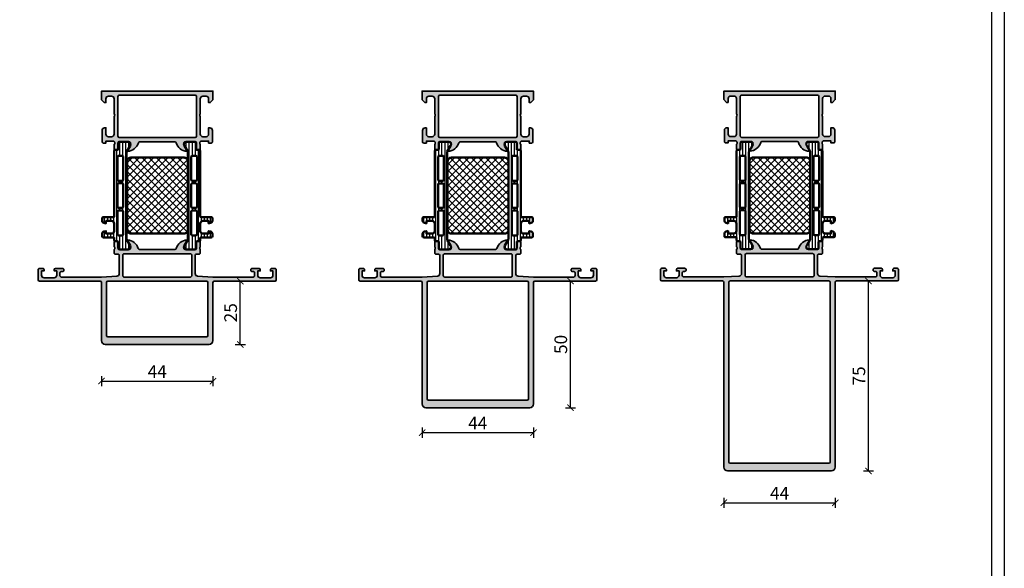
# Model space of a CAD drawing. Units: millimetres. Extents: x 2530 to 23610, y 389 to 3503.
# Drawn here: x 4063 to 4452, y 925 to 1142 of the extents above; entities that cross this region are included whole.
import ezdxf

# ---------------------------------------------------------------- set-up
doc = ezdxf.new("R2010")
doc.units = ezdxf.units.MM
doc.linetypes.add('AUSGEZOGEN', pattern=[0])
doc.layers.add('l', color=6, linetype='Continuous')
doc.layers.add('RAHMEN', color=1, linetype='AUSGEZOGEN')
doc.layers.add('nicht drucken', color=6, linetype='Continuous', plot=False)
for name, color, linetype, lineweight in [('S03_AL_Kontur', 8, 'Continuous', 35), ('S04_AL_Schraffur', 253, 'Continuous', 25), ('S07_Isolation_Kontur', 91, 'Continuous', 50), ('S08_Isolation_Schraffur', 91, 'Continuous', 25)]:
    doc.layers.add(name, color=color, linetype=linetype, lineweight=lineweight)
doc.styles.add('Arial', font='arialbd.ttf')
doc.styles.get("Standard").update_dxf_attribs({"font": 'arial.ttf'})
doc.dimstyles.new('ISO-25', dxfattribs={"dimtxt": 2.5, "dimasz": 2.5, "dimexe": 1.25, "dimexo": 0.625, "dimtad": 1, "dimtxsty": 'Standard', "dimcen": 2.5, "dimadec": 0, "dimazin": 0, "dimtfac": 1, "dimtmove": 0, "dimatfit": 3, "dimfxl": 1, "dimarcsym": 0})

# ---------------------------------------------------------------- blocks, each defined once
blk = doc.blocks.new('347160_s')
at = {"layer": 'S04_AL_Schraffur'}
h = blk.add_hatch(color=256, dxfattribs=at)
h.paths.add_polyline_path([(36, 12.5), (31.7, 12.5), (31.58, 12.62), (31.58, 15.38), (31.28, 15.68), (30.3, 15.68), (30, 15.38), (30, 13.5), (30.2, 13.23), (30.2, 12.77), (30, 12.5), (30, 11.1, 0.414214), (30.5, 10.6), (31.5, 10.6, -0.414214), (32, 10.1), (32, 2.94, -0.397609), (31.06, 1.95), (25, 1.6), (9.1, 1.6, -0.414232), (8.6, 2.1), (8.6, 3.3, -0.414226), (9.1, 3.8), (9.6, 3.8, 0.414226), (10.1, 4.3), (10.1, 4.5, 0.414244), (9.6, 5), (6.8, 5, 0.41417), (6.3, 4.5), (6.3, 4), (7.3, 4), (7.3, 2.3, -0.414232), (6.3, 1.3), (2.3, 1.3, -0.414188), (1.3, 2.3), (1.3, 4), (2.3, 4), (2.3, 4.5, 0.414269), (1.8, 5), (0.5, 5, 0.414232), (0, 4.5), (0, 0.5, 0.414204), (0.5, 0), (24.5, 0, -0.414207), (25, -0.5), (25, -23.5, 0.414192), (26.5, -25), (67.5, -25, 0.414192), (69, -23.5), (69, -0.5, -0.414207), (69.5, 0), (93.5, 0, 0.414204), (94, 0.5), (94, 4.5, 0.414232), (93.5, 5), (92.2, 5, 0.414269), (91.7, 4.5), (91.7, 4), (92.7, 4), (92.7, 2.3, -0.414188), (91.7, 1.3), (87.7, 1.3, -0.414232), (86.7, 2.3), (86.7, 4), (87.7, 4), (87.7, 4.5, 0.41417), (87.2, 5), (84.4, 5, 0.414244), (83.9, 4.5), (83.9, 4.3, 0.414226), (84.4, 3.8), (84.9, 3.8, -0.414226), (85.4, 3.3), (85.4, 2.1, -0.414232), (84.9, 1.6), (69, 1.6), (62.94, 1.95, -0.397609), (62, 2.94), (62, 10.1, -0.414214), (62.5, 10.6), (63.5, 10.6, 0.414214), (64, 11.1), (64, 12.5), (63.8, 12.77), (63.8, 13.23), (64, 13.5), (64, 15.38), (63.7, 15.68), (62.72, 15.68), (62.42, 15.38), (62.42, 12.62), (62.3, 12.5), (58, 12.5, -0.414214), (57.5, 13), (57.5, 13.7), (58.88, 16.09), (58.75, 16.3, 0.299201), (54.48, 12.85, -0.326134), (54, 12.5), (40, 12.5, -0.326134), (39.52, 12.85, 0.299201), (35.25, 16.3), (35.12, 16.09), (36.5, 13.7), (36.5, 13, -0.414214)])
h.paths.add_polyline_path([(60.1, 1.6), (33.9, 1.6, -0.414214), (33.4, 2.1), (33.4, 10.3, -0.414214), (33.9, 10.8), (60.1, 10.8, -0.414214), (60.6, 10.3), (60.6, 2.1, -0.414214)], flags=16)
h.paths.add_polyline_path([(27, -21.5), (27, -0.5, -0.414134), (27.5, 0), (66.5, 0, -0.414134), (67, -0.5), (67, -21.5, -0.414164), (66.5, -22), (27.5, -22, -0.414164)], flags=16)
at = {"layer": 'S03_AL_Kontur'}
for points in [[(31.58, 12.62, 0.414214), (31.7, 12.5), (36, 12.5, 0.414214), (36.5, 13), (36.5, 13.7), (35.12, 16.09, -0.610538), (35.25, 16.3, -0.299201), (39.52, 12.85, 0.326134), (40, 12.5), (54, 12.5, 0.326134), (54.48, 12.85, -0.299201), (58.75, 16.3, -0.610538), (58.88, 16.09), (57.5, 13.7), (57.5, 13, 0.414214), (58, 12.5), (62.3, 12.5, 0.414214), (62.42, 12.62), (62.42, 15.38, -0.414214), (62.72, 15.68), (63.7, 15.68, -0.414214), (64, 15.38), (64, 13.5, 0.338181), (63.8, 13.23), (63.8, 12.77, 0.338212), (64, 12.5), (64, 11.1, -0.414214), (63.5, 10.6), (62.5, 10.6, 0.414214), (62, 10.1), (62, 2.94, 0.397609), (62.94, 1.95), (69, 1.6), (84.9, 1.6, 0.414232), (85.4, 2.1), (85.4, 3.3, 0.414226), (84.9, 3.8), (84.4, 3.8, -0.414226), (83.9, 4.3), (83.9, 4.5, -0.414244), (84.4, 5), (87.2, 5, -0.41417), (87.7, 4.5), (87.7, 4), (86.7, 4), (86.7, 2.3, 0.414232), (87.7, 1.3), (91.7, 1.3, 0.414188), (92.7, 2.3), (92.7, 4), (91.7, 4), (91.7, 4.5, -0.414269), (92.2, 5), (93.5, 5, -0.414232), (94, 4.5), (94, 0.5, -0.414204), (93.5, 0), (69.5, 0, 0.414207), (69, -0.5), (69, -23.5, -0.414192), (67.5, -25), (26.5, -25, -0.414192), (25, -23.5), (25, -0.5, 0.414207), (24.5, 0), (0.5, 0, -0.414204), (0, 0.5), (0, 4.5, -0.414232), (0.5, 5), (1.8, 5, -0.414269), (2.3, 4.5), (2.3, 4), (1.3, 4), (1.3, 2.3, 0.414188), (2.3, 1.3), (6.3, 1.3, 0.414232), (7.3, 2.3), (7.3, 4), (6.3, 4), (6.3, 4.5, -0.41417), (6.8, 5), (9.6, 5, -0.414244), (10.1, 4.5), (10.1, 4.3, -0.414226), (9.6, 3.8), (9.1, 3.8, 0.414226), (8.6, 3.3), (8.6, 2.1, 0.414232), (9.1, 1.6), (25, 1.6), (31.06, 1.95, 0.397609), (32, 2.94), (32, 10.1, 0.414214), (31.5, 10.6), (30.5, 10.6, -0.414214), (30, 11.1), (30, 12.5, 0.338212), (30.2, 12.77), (30.2, 13.23, 0.338181), (30, 13.5), (30, 15.38, -0.414214), (30.3, 15.68), (31.28, 15.68, -0.414214), (31.58, 15.38)], [(33.9, 1.6), (60.1, 1.6, 0.414214), (60.6, 2.1), (60.6, 10.3, 0.414214), (60.1, 10.8), (33.9, 10.8, 0.414214), (33.4, 10.3), (33.4, 2.1, 0.414214)], [(27, -0.5), (27, -21.5, 0.414164), (27.5, -22), (66.5, -22, 0.414164), (67, -21.5), (67, -0.5, 0.414134), (66.5, 0), (27.5, 0, 0.414134)]]:
    blk.add_lwpolyline(points, format="xyb", close=True, dxfattribs=at)
blk = doc.blocks.new('284024_s')
at = {"layer": 'S08_Isolation_Schraffur'}
h = blk.add_hatch(dxfattribs=at)
h.set_pattern_fill('LINIE', color=256, scale=1.2, angle=90, style=0)
h.set_pattern_definition([(90, (19.283, -0.6346), (-1.2, 7e-17), [])])
edge = h.paths.add_edge_path()
edge.add_arc((1.31, 2.9), 0.3, 359.9979, 449.9979)
edge.add_line((1.31, 3.2), (0.5, 3.2))
edge.add_arc((0.5, 3.7), 0.5, 179.9976, 269.9982, ccw=False)
edge.add_line((0, 3.7), (0, 4.54))
edge.add_arc((-0.2, 4.54), 0.2, 360, 450)
edge.add_line((-0.2, 4.74), (-4.3, 4.74))
edge.add_arc((-4.3, 5.24), 0.5, 180, 270, ccw=False)
edge.add_line((-4.8, 5.24), (-4.8, 6.07))
edge.add_arc((-3.8, 6.07), 1, 105, 180, ccw=False)
edge.add_line((-4.06, 7.04), (-3.3, 7.24))
edge.add_line((-3.3, 7.24), (-3.3, 6.24))
edge.add_line((-3.3, 6.24), (-1, 6.24))
edge.add_arc((-1, 7.25), 1, 270.0975, 359.7659)
edge.add_line((0, 7.24), (0, 10.24))
edge.add_arc((-1, 10.24), 1, 0.2299, 89.9025)
edge.add_line((-1, 11.24), (-3.3, 11.24))
edge.add_line((-3.3, 11.24), (-3.3, 10.24))
edge.add_line((-3.3, 10.24), (-4.06, 10.44))
edge.add_arc((-3.8, 11.41), 1, 180, 255, ccw=False)
edge.add_line((-4.8, 11.41), (-4.8, 12.24))
edge.add_arc((-4.3, 12.24), 0.5, 90, 180, ccw=False)
edge.add_line((-4.3, 12.74), (-0.2, 12.74))
edge.add_arc((-0.2, 12.95), 0.204, 270.4851, 358.8441)
edge.add_line((0, 12.94), (0, 38.78))
edge.add_arc((0.5, 38.78), 0.5, 89.9976, 179.9982, ccw=False)
edge.add_line((0.5, 39.28), (1.31, 39.28))
edge.add_arc((1.31, 39.58), 0.3, 269.9979, 359.9979)
edge.add_line((1.61, 39.58), (1.61, 41.98))
edge.add_arc((2.11, 41.98), 0.5, 89.9976, 179.9982, ccw=False)
edge.add_line((2.11, 42.48), (5.59, 42.48))
edge.add_arc((5.44, 41.49), 1, -32.7291, 81.8163, ccw=False)
edge.add_line((6.29, 40.95), (4.97, 38.67))
edge.add_arc((5.4, 38.42), 0.5, 149.9979, 179.9979)
edge.add_line((4.9, 38.42), (4.9, 4.06))
edge.add_arc((5.4, 4.06), 0.5, 179.998, 209.9979)
edge.add_line((4.97, 3.81), (6.28, 1.53))
edge.add_arc((5.44, 0.99), 1, -81.8205, 32.7249, ccw=False)
edge.add_line((5.59, 0), (2.11, 0))
edge.add_arc((2.11, 0.5), 0.5, 179.9976, 269.9982, ccw=False)
edge.add_line((1.61, 0.5), (1.61, 2.9))
edge = h.paths.add_edge_path(flags=16)
edge.add_line((1.8, 27.09), (3.1, 27.09))
edge.add_arc((3.1, 27.59), 0.5, 269.9996, 360.0004)
edge.add_line((3.6, 27.59), (3.6, 36.44))
edge.add_arc((3.1, 36.44), 0.5, 359.9996, 450.0004)
edge.add_line((3.1, 36.94), (1.8, 36.94))
edge.add_arc((1.8, 36.44), 0.5, 89.9981, 180)
edge.add_line((1.3, 36.44), (1.3, 27.59))
edge.add_arc((1.8, 27.59), 0.5, 180, 270.0019)
edge = h.paths.add_edge_path(flags=16)
edge.add_arc((1.8, 16.89), 0.5, 180, 270)
edge.add_line((1.8, 16.39), (3.1, 16.39))
edge.add_arc((3.1, 16.89), 0.5, 270, 360)
edge.add_line((3.6, 16.89), (3.6, 25.59))
edge.add_arc((3.1, 25.59), 0.5, 0, 90)
edge.add_line((3.1, 26.09), (1.8, 26.09))
edge.add_arc((1.8, 25.59), 0.5, 90, 180)
edge.add_line((1.3, 25.59), (1.3, 16.89))
edge = h.paths.add_edge_path(flags=16)
edge.add_arc((3.1, 14.89), 0.5, 359.9996, 450.0004)
edge.add_line((3.1, 15.39), (1.8, 15.39))
edge.add_arc((1.8, 14.89), 0.5, 89.9981, 180)
edge.add_line((1.3, 14.89), (1.3, 6.04))
edge.add_arc((1.8, 6.04), 0.5, 180, 270)
edge.add_line((1.8, 5.54), (3.1, 5.54))
edge.add_arc((3.1, 6.04), 0.5, 270, 360)
edge.add_line((3.6, 6.04), (3.6, 14.89))
at = {"layer": 'S07_Isolation_Kontur'}
for points in [[(1.61, 2.9, 0.414214), (1.31, 3.2), (0.5, 3.2, -0.414217), (0, 3.7), (0, 4.54, 0.414214), (-0.2, 4.74), (-4.3, 4.74, -0.414214), (-4.8, 5.24), (-4.8, 6.07, -0.339454), (-4.06, 7.04), (-3.3, 7.24), (-3.3, 6.24), (-1, 6.24, 0.412519), (0, 7.24), (0, 10.24, 0.412541), (-1, 11.24), (-3.3, 11.24), (-3.3, 10.24), (-4.06, 10.44, -0.339454), (-4.8, 11.41), (-4.8, 12.24, -0.414214), (-4.3, 12.74), (-0.2, 12.74, 0.40585), (0, 12.94), (0, 38.78, -0.414217), (0.5, 39.28), (1.31, 39.28, 0.414214), (1.61, 39.58), (1.61, 41.98, -0.414217), (2.11, 42.48), (5.59, 42.48, -0.546041), (6.29, 40.95), (4.97, 38.67, 0.131652), (4.9, 38.42), (4.9, 4.06, 0.131652), (4.97, 3.81), (6.28, 1.53, -0.546041), (5.59, 0), (2.11, 0, -0.414217), (1.61, 0.5)], [(1.8, 27.09), (3.1, 27.09, 0.414218), (3.6, 27.59), (3.6, 36.44, 0.414218), (3.1, 36.94), (1.8, 36.94, 0.414223), (1.3, 36.44), (1.3, 27.59, 0.414223)], [(1.3, 16.89, 0.414214), (1.8, 16.39), (3.1, 16.39, 0.414214), (3.6, 16.89), (3.6, 25.59, 0.414214), (3.1, 26.09), (1.8, 26.09, 0.414214), (1.3, 25.59)], [(3.6, 14.89, 0.414218), (3.1, 15.39), (1.8, 15.39, 0.414223), (1.3, 14.89), (1.3, 6.04, 0.414214), (1.8, 5.54), (3.1, 5.54, 0.414214), (3.6, 6.04)]]:
    blk.add_lwpolyline(points, format="xyb", close=True, dxfattribs=at)
blk = doc.blocks.new('288029_s')
at = {"layer": 'S08_Isolation_Schraffur'}
h = blk.add_hatch(dxfattribs=at)
h.set_pattern_fill('NETZ', color=256, scale=2, angle=45, style=0)
h.set_pattern_definition([(45, (0, 0), (-1.41421, 1.41421), []), (135, (0, 0), (-1.41421, -1.41421), [])])
h.paths.add_polyline_path([(13.5, -24, 0.414214), (15, -22.5), (15, -1.5, 0.414214), (13.5, 0), (-13.5, 0, 0.414214), (-15, -1.5), (-15, -22.5, 0.414214), (-13.5, -24)])
at = {"layer": 'S07_Isolation_Kontur'}
blk.add_lwpolyline([(-13.5, 0), (13.5, 0, -0.414214), (15, -1.5), (15, -22.5, -0.414214), (13.5, -24), (-13.5, -24, -0.414214), (-15, -22.5), (-15, -1.5, -0.414214)], format="xyb", close=True, dxfattribs=at)
blk = doc.blocks.new('284034_s')
at = {"xscale": -1}
blk.add_blockref('284024_s', (0, 0), dxfattribs=at)
at = {"rotation": 270}
blk.add_blockref('288029_s', (-4.9, 21.24), dxfattribs=at)
blk = doc.blocks.new('347180_s')
at = {"layer": 'S04_AL_Schraffur'}
h = blk.add_hatch(color=256, dxfattribs=at)
h.paths.add_polyline_path([(35.12, 16.09), (36.5, 13.7), (36.5, 13, -0.414214), (36, 12.5), (31.7, 12.5), (31.58, 12.62), (31.58, 15.38), (31.28, 15.68), (30.3, 15.68), (30, 15.38), (30, 13.5), (30.2, 13.23), (30.2, 12.77), (30, 12.5), (30, 11.1, 0.414214), (30.5, 10.6), (31.5, 10.6, -0.414214), (32, 10.1), (32, 2.94, -0.397609), (31.06, 1.95), (25, 1.6), (9.1, 1.6, -0.414232), (8.6, 2.1), (8.6, 3.3, -0.414226), (9.1, 3.8), (9.6, 3.8, 0.414226), (10.1, 4.3), (10.1, 4.5, 0.414244), (9.6, 5), (6.8, 5, 0.41417), (6.3, 4.5), (6.3, 4), (7.3, 4), (7.3, 2.3, -0.414232), (6.3, 1.3), (2.3, 1.3, -0.414188), (1.3, 2.3), (1.3, 4), (2.3, 4), (2.3, 4.5, 0.414269), (1.8, 5), (0.5, 5, 0.414232), (0, 4.5), (0, 0.5, 0.414204), (0.5, 0), (24.5, 0, -0.414207), (25, -0.5), (25, -73.5, 0.414192), (26.5, -75), (67.5, -75, 0.414192), (69, -73.5), (69, -0.5, -0.414207), (69.5, 0), (93.5, 0, 0.414204), (94, 0.5), (94, 4.5, 0.414232), (93.5, 5), (92.2, 5, 0.414269), (91.7, 4.5), (91.7, 4), (92.7, 4), (92.7, 2.3, -0.414188), (91.7, 1.3), (87.7, 1.3, -0.414232), (86.7, 2.3), (86.7, 4), (87.7, 4), (87.7, 4.5, 0.41417), (87.2, 5), (84.4, 5, 0.414244), (83.9, 4.5), (83.9, 4.3, 0.414226), (84.4, 3.8), (84.9, 3.8, -0.414226), (85.4, 3.3), (85.4, 2.1, -0.414232), (84.9, 1.6), (69, 1.6), (62.94, 1.95, -0.397609), (62, 2.94), (62, 10.1, -0.414214), (62.5, 10.6), (63.5, 10.6, 0.414214), (64, 11.1), (64, 12.5), (63.8, 12.77), (63.8, 13.23), (64, 13.5), (64, 15.38), (63.7, 15.68), (62.72, 15.68), (62.42, 15.38), (62.42, 12.62), (62.3, 12.5), (58, 12.5, -0.414214), (57.5, 13), (57.5, 13.7), (58.88, 16.09), (58.75, 16.3, 0.299201), (54.48, 12.85, -0.326134), (54, 12.5), (40, 12.5, -0.326134), (39.52, 12.85, 0.299201), (35.25, 16.3)])
h.paths.add_polyline_path([(60.1, 1.6), (33.9, 1.6, -0.414214), (33.4, 2.1), (33.4, 10.3, -0.414214), (33.9, 10.8), (60.1, 10.8, -0.414214), (60.6, 10.3), (60.6, 2.1, -0.414214)], flags=16)
h.paths.add_polyline_path([(66.5, 0, -0.414134), (67, -0.5), (67, -71.5, -0.414164), (66.5, -72), (27.5, -72, -0.414164), (27, -71.5), (27, -0.5, -0.414134), (27.5, 0)], flags=16)
at = {"layer": 'S03_AL_Kontur'}
for points in [[(35.25, 16.3, 0.610538), (35.12, 16.09), (36.5, 13.7), (36.5, 13, -0.414214), (36, 12.5), (31.7, 12.5, -0.414214), (31.58, 12.62), (31.58, 15.38, 0.414214), (31.28, 15.68), (30.3, 15.68, 0.414214), (30, 15.38), (30, 13.5, -0.338181), (30.2, 13.23), (30.2, 12.77, -0.338212), (30, 12.5), (30, 11.1, 0.414214), (30.5, 10.6), (31.5, 10.6, -0.414214), (32, 10.1), (32, 2.94, -0.397609), (31.06, 1.95), (25, 1.6), (9.1, 1.6, -0.414232), (8.6, 2.1), (8.6, 3.3, -0.414226), (9.1, 3.8), (9.6, 3.8, 0.414226), (10.1, 4.3), (10.1, 4.5, 0.414244), (9.6, 5), (6.8, 5, 0.41417), (6.3, 4.5), (6.3, 4), (7.3, 4), (7.3, 2.3, -0.414232), (6.3, 1.3), (2.3, 1.3, -0.414188), (1.3, 2.3), (1.3, 4), (2.3, 4), (2.3, 4.5, 0.414269), (1.8, 5), (0.5, 5, 0.414232), (0, 4.5), (0, 0.5, 0.414204), (0.5, 0), (24.5, 0, -0.414207), (25, -0.5), (25, -73.5, 0.414192), (26.5, -75), (67.5, -75, 0.414192), (69, -73.5), (69, -0.5, -0.414207), (69.5, 0), (93.5, 0, 0.414204), (94, 0.5), (94, 4.5, 0.414232), (93.5, 5), (92.2, 5, 0.414269), (91.7, 4.5), (91.7, 4), (92.7, 4), (92.7, 2.3, -0.414188), (91.7, 1.3), (87.7, 1.3, -0.414232), (86.7, 2.3), (86.7, 4), (87.7, 4), (87.7, 4.5, 0.41417), (87.2, 5), (84.4, 5, 0.414244), (83.9, 4.5), (83.9, 4.3, 0.414226), (84.4, 3.8), (84.9, 3.8, -0.414226), (85.4, 3.3), (85.4, 2.1, -0.414232), (84.9, 1.6), (69, 1.6), (62.94, 1.95, -0.397609), (62, 2.94), (62, 10.1, -0.414214), (62.5, 10.6), (63.5, 10.6, 0.414214), (64, 11.1), (64, 12.5, -0.338212), (63.8, 12.77), (63.8, 13.23, -0.338181), (64, 13.5), (64, 15.38, 0.414214), (63.7, 15.68), (62.72, 15.68, 0.414214), (62.42, 15.38), (62.42, 12.62, -0.414214), (62.3, 12.5), (58, 12.5, -0.414214), (57.5, 13), (57.5, 13.7), (58.88, 16.09, 0.610538), (58.75, 16.3, 0.299201), (54.48, 12.85, -0.326134), (54, 12.5), (40, 12.5, -0.326134), (39.52, 12.85, 0.299201)], [(33.9, 1.6), (60.1, 1.6, 0.414214), (60.6, 2.1), (60.6, 10.3, 0.414214), (60.1, 10.8), (33.9, 10.8, 0.414214), (33.4, 10.3), (33.4, 2.1, 0.414214)], [(67, -0.5, 0.414134), (66.5, 0), (27.5, 0, 0.414134), (27, -0.5), (27, -71.5, 0.414164), (27.5, -72), (66.5, -72, 0.414164), (67, -71.5)]]:
    blk.add_lwpolyline(points, format="xyb", close=True, dxfattribs=at)
blk = doc.blocks.new('347170_s')
at = {"layer": 'S04_AL_Schraffur'}
h = blk.add_hatch(color=256, dxfattribs=at)
h.paths.add_polyline_path([(36.5, 13.7), (36.5, 13, -0.414214), (36, 12.5), (31.7, 12.5), (31.58, 12.62), (31.58, 15.38), (31.28, 15.68), (30.3, 15.68), (30, 15.38), (30, 13.5), (30.2, 13.23), (30.2, 12.77), (30, 12.5), (30, 11.1, 0.414214), (30.5, 10.6), (31.5, 10.6, -0.414214), (32, 10.1), (32, 2.94, -0.397592), (31.06, 1.95), (25, 1.6), (10.4, 1.6), (9.1, 1.6, -0.414214), (8.6, 2.1), (8.6, 3.3, -0.414214), (9.1, 3.8), (9.6, 3.8, 0.414214), (10.1, 4.3), (10.1, 4.5, 0.414214), (9.6, 5), (6.8, 5, 0.414214), (6.3, 4.5), (6.3, 4), (7.3, 4), (7.3, 2.3, -0.414214), (6.3, 1.3), (2.3, 1.3, -0.414214), (1.3, 2.3), (1.3, 4), (2.3, 4), (2.3, 4.5, 0.414214), (1.8, 5), (0.5, 5, 0.414214), (0, 4.5), (0, 0.5, 0.414214), (0.5, 0), (24.5, 0, -0.414207), (25, -0.5), (25, -48.5, 0.414192), (26.5, -50), (67.5, -50, 0.414192), (69, -48.5), (69, -0.5, -0.414207), (69.5, 0), (93.5, 0, 0.414214), (94, 0.5), (94, 4.5, 0.414214), (93.5, 5), (92.2, 5, 0.414214), (91.7, 4.5), (91.7, 4), (92.7, 4), (92.7, 2.3, -0.414214), (91.7, 1.3), (87.7, 1.3, -0.414214), (86.7, 2.3), (86.7, 4), (87.7, 4), (87.7, 4.5, 0.414214), (87.2, 5), (84.4, 5, 0.414214), (83.9, 4.5), (83.9, 4.3, 0.414214), (84.4, 3.8), (84.9, 3.8, -0.414214), (85.4, 3.3), (85.4, 2.1, -0.414214), (84.9, 1.6), (83.6, 1.6), (69, 1.6), (62.94, 1.95, -0.397592), (62, 2.94), (62, 10.1, -0.414214), (62.5, 10.6), (63.5, 10.6, 0.414214), (64, 11.1), (64, 12.5), (63.8, 12.77), (63.8, 13.23), (64, 13.5), (64, 15.38), (63.7, 15.68), (62.72, 15.68), (62.42, 15.38), (62.42, 12.62), (62.3, 12.5), (58, 12.5, -0.414214), (57.5, 13), (57.5, 13.7), (58.88, 16.09), (58.75, 16.3, 0.299201), (54.48, 12.85, -0.326134), (54, 12.5), (40, 12.5, -0.326134), (39.52, 12.85, 0.299201), (35.25, 16.3), (35.12, 16.09)])
h.paths.add_polyline_path([(66.5, -47), (27.5, -47, -0.414164), (27, -46.5), (27, -0.5, -0.414134), (27.5, 0), (66.5, 0, -0.414134), (67, -0.5), (67, -46.5, -0.414164)], flags=16)
h.paths.add_polyline_path([(60.1, 1.6), (33.9, 1.6, -0.414214), (33.4, 2.1), (33.4, 10.3, -0.414214), (33.9, 10.8), (60.1, 10.8, -0.414214), (60.6, 10.3), (60.6, 2.1, -0.414214)], flags=16)
at = {"layer": 'S03_AL_Kontur'}
for points in [[(36.5, 13), (36.5, 13.7), (35.12, 16.09, -0.610538), (35.25, 16.3, -0.299201), (39.52, 12.85, 0.326134), (40, 12.5), (54, 12.5, 0.326134), (54.48, 12.85, -0.299201), (58.75, 16.3, -0.610538), (58.88, 16.09), (57.5, 13.7), (57.5, 13, 0.414214), (58, 12.5), (62.3, 12.5, 0.414214), (62.42, 12.62), (62.42, 15.38, -0.414214), (62.72, 15.68), (63.7, 15.68, -0.414214), (64, 15.38), (64, 13.5, 0.338181), (63.8, 13.23), (63.8, 12.77, 0.338212), (64, 12.5), (64, 11.1, -0.414214), (63.5, 10.6), (62.5, 10.6, 0.414214), (62, 10.1), (62, 2.94, 0.397592), (62.94, 1.95), (69, 1.6), (83.6, 1.6), (84.9, 1.6, 0.414214), (85.4, 2.1), (85.4, 3.3, 0.414214), (84.9, 3.8), (84.4, 3.8, -0.414214), (83.9, 4.3), (83.9, 4.5, -0.414214), (84.4, 5), (87.2, 5, -0.414214), (87.7, 4.5), (87.7, 4), (86.7, 4), (86.7, 2.3, 0.414214), (87.7, 1.3), (91.7, 1.3, 0.414214), (92.7, 2.3), (92.7, 4), (91.7, 4), (91.7, 4.5, -0.414214), (92.2, 5), (93.5, 5, -0.414214), (94, 4.5), (94, 0.5, -0.414214), (93.5, 0), (69.5, 0, 0.414207), (69, -0.5), (69, -48.5, -0.414192), (67.5, -50), (26.5, -50, -0.414192), (25, -48.5), (25, -0.5, 0.414207), (24.5, 0), (0.5, 0, -0.414214), (0, 0.5), (0, 4.5, -0.414214), (0.5, 5), (1.8, 5, -0.414214), (2.3, 4.5), (2.3, 4), (1.3, 4), (1.3, 2.3, 0.414214), (2.3, 1.3), (6.3, 1.3, 0.414214), (7.3, 2.3), (7.3, 4), (6.3, 4), (6.3, 4.5, -0.414214), (6.8, 5), (9.6, 5, -0.414214), (10.1, 4.5), (10.1, 4.3, -0.414214), (9.6, 3.8), (9.1, 3.8, 0.414214), (8.6, 3.3), (8.6, 2.1, 0.414214), (9.1, 1.6), (10.4, 1.6), (25, 1.6), (31.06, 1.95, 0.397592), (32, 2.94), (32, 10.1, 0.414214), (31.5, 10.6), (30.5, 10.6, -0.414214), (30, 11.1), (30, 12.5, 0.338212), (30.2, 12.77), (30.2, 13.23, 0.338181), (30, 13.5), (30, 15.38, -0.414214), (30.3, 15.68), (31.28, 15.68, -0.414214), (31.58, 15.38), (31.58, 12.62, 0.414214), (31.7, 12.5), (36, 12.5, 0.414214)], [(33.9, 1.6), (60.1, 1.6, 0.414214), (60.6, 2.1), (60.6, 10.3, 0.414214), (60.1, 10.8), (33.9, 10.8, 0.414214), (33.4, 10.3), (33.4, 2.1, 0.414214)], [(27.5, -47), (66.5, -47, 0.414164), (67, -46.5), (67, -0.5, 0.414134), (66.5, 0), (27.5, 0, 0.414134), (27, -0.5), (27, -46.5, 0.414164)]]:
    blk.add_lwpolyline(points, format="xyb", close=True, dxfattribs=at)
blk = doc.blocks.new('_ArchTick')
at = {"color": 0, "linetype": 'ByBlock', "const_width": 0.15}
blk.add_lwpolyline([(-0.5, -0.5), (0.5, 0.5)], dxfattribs=at)
blk = doc.blocks.new('*D1978')
at = {"layer": 'Defpoints', "color": 0}
for p in [(4095.65, 1014.85), (4139.65, 1014.85), (4139.65, 998.85)]:
    blk.add_point(p, dxfattribs=at)
at = {"layer": 'l', "color": 0, "lineweight": -2}
for p, q in [((4095.65, 1000.85), (4095.65, 996.85)), ((4139.65, 1000.85), (4139.65, 996.85)), ((4095.65, 998.85), (4139.65, 998.85))]:
    blk.add_line(p, q, dxfattribs=at)
at = {"layer": 'l', "color": 0, "lineweight": -2, "xscale": 2.5, "yscale": 2.5, "zscale": 2.5, "rotation": 180}
blk.add_blockref('_ArchTick', (4095.65, 998.85), dxfattribs=at)
at = {"layer": 'l', "color": 0, "lineweight": -2, "xscale": 2.5, "yscale": 2.5, "zscale": 2.5}
blk.add_blockref('_ArchTick', (4139.65, 998.85), dxfattribs=at)
at = {"layer": 'l', "color": 0, "insert": (4117.65, 1001.98), "char_height": 5, "attachment_point": 5, "style": 'Arial'}
blk.add_mtext('44', dxfattribs=at)
blk = doc.blocks.new('*D1979')
at = {"layer": 'Defpoints', "color": 0}
for p in [(4140.45, 1038.35), (4150.45, 1038.35), (4138.15, 1013.35)]:
    blk.add_point(p, dxfattribs=at)
at = {"layer": 'l', "color": 0, "lineweight": -2}
for p, q in [((4148.45, 1038.35), (4152.45, 1038.35)), ((4150.45, 1013.35), (4150.45, 1038.35)), ((4148.45, 1013.35), (4152.45, 1013.35))]:
    blk.add_line(p, q, dxfattribs=at)
at = {"layer": 'l', "color": 0, "lineweight": -2, "xscale": 2.5, "yscale": 2.5, "zscale": 2.5}
for p, rotation in [((4150.45, 1038.35), 90), ((4150.45, 1013.35), 270)]:
    blk.add_blockref('_ArchTick', p, dxfattribs=dict(at, rotation=rotation))
at = {"layer": 'l', "color": 0, "insert": (4147.28, 1025.85), "char_height": 5, "attachment_point": 5, "rotation": 90, "style": 'Arial'}
blk.add_mtext('25', dxfattribs=at)
blk = doc.blocks.new('*D1980')
at = {"layer": 'Defpoints', "color": 0}
for p in [(4222.21, 990.2), (4266.21, 990.5), (4266.21, 978.5)]:
    blk.add_point(p, dxfattribs=at)
at = {"layer": 'l', "color": 0, "lineweight": -2}
for p, q in [((4222.21, 980.5), (4222.21, 976.5)), ((4266.21, 980.5), (4266.21, 976.5)), ((4222.21, 978.5), (4266.21, 978.5))]:
    blk.add_line(p, q, dxfattribs=at)
at = {"layer": 'l', "color": 0, "lineweight": -2, "xscale": 2.5, "yscale": 2.5, "zscale": 2.5, "rotation": 180}
blk.add_blockref('_ArchTick', (4222.21, 978.5), dxfattribs=at)
at = {"layer": 'l', "color": 0, "lineweight": -2, "xscale": 2.5, "yscale": 2.5, "zscale": 2.5}
blk.add_blockref('_ArchTick', (4266.21, 978.5), dxfattribs=at)
at = {"layer": 'l', "color": 0, "insert": (4244.21, 981.64), "char_height": 5, "attachment_point": 5, "style": 'Arial'}
blk.add_mtext('44', dxfattribs=at)
blk = doc.blocks.new('*D1981')
at = {"layer": 'Defpoints', "color": 0}
for p in [(4268.31, 1038.34), (4280.81, 1038.34), (4264.71, 988.34)]:
    blk.add_point(p, dxfattribs=at)
at = {"layer": 'l', "color": 0, "lineweight": -2}
for p, q in [((4278.81, 1038.34), (4282.81, 1038.34)), ((4280.81, 988.34), (4280.81, 1038.34)), ((4278.81, 988.34), (4282.81, 988.34))]:
    blk.add_line(p, q, dxfattribs=at)
at = {"layer": 'l', "color": 0, "lineweight": -2, "xscale": 2.5, "yscale": 2.5, "zscale": 2.5}
for p, rotation in [((4280.81, 1038.34), 90), ((4280.81, 988.34), 270)]:
    blk.add_blockref('_ArchTick', p, dxfattribs=dict(at, rotation=rotation))
at = {"layer": 'l', "color": 0, "insert": (4277.64, 1013.34), "char_height": 5, "attachment_point": 5, "rotation": 90, "style": 'Arial'}
blk.add_mtext('50', dxfattribs=at)
blk = doc.blocks.new('*D1982')
at = {"layer": 'Defpoints', "color": 0}
for p in [(4341.37, 967.8), (4385.37, 967.8), (4385.37, 950.8)]:
    blk.add_point(p, dxfattribs=at)
at = {"layer": 'l', "color": 0, "lineweight": -2}
for p, q in [((4341.37, 952.8), (4341.37, 948.8)), ((4385.37, 952.8), (4385.37, 948.8)), ((4341.37, 950.8), (4385.37, 950.8))]:
    blk.add_line(p, q, dxfattribs=at)
at = {"layer": 'l', "color": 0, "lineweight": -2, "xscale": 2.5, "yscale": 2.5, "zscale": 2.5, "rotation": 180}
blk.add_blockref('_ArchTick', (4341.37, 950.8), dxfattribs=at)
at = {"layer": 'l', "color": 0, "lineweight": -2, "xscale": 2.5, "yscale": 2.5, "zscale": 2.5}
blk.add_blockref('_ArchTick', (4385.37, 950.8), dxfattribs=at)
at = {"layer": 'l', "color": 0, "insert": (4363.37, 953.94), "char_height": 5, "attachment_point": 5, "style": 'Arial'}
blk.add_mtext('44', dxfattribs=at)
blk = doc.blocks.new('*D1983')
at = {"layer": 'Defpoints', "color": 0}
for p in [(4394.5, 1038.39), (4398.5, 1038.39), (4382.5, 963.39)]:
    blk.add_point(p, dxfattribs=at)
at = {"layer": 'l', "color": 0, "lineweight": -2}
for p, q in [((4396.5, 1038.39), (4400.5, 1038.39)), ((4398.5, 963.39), (4398.5, 1038.39)), ((4396.5, 963.39), (4400.5, 963.39))]:
    blk.add_line(p, q, dxfattribs=at)
at = {"layer": 'l', "color": 0, "lineweight": -2, "xscale": 2.5, "yscale": 2.5, "zscale": 2.5}
for p, rotation in [((4398.5, 1038.39), 90), ((4398.5, 963.39), 270)]:
    blk.add_blockref('_ArchTick', p, dxfattribs=dict(at, rotation=rotation))
at = {"layer": 'l', "color": 0, "insert": (4395.33, 1000.89), "char_height": 5, "attachment_point": 5, "rotation": 90, "style": 'Arial'}
blk.add_mtext('75', dxfattribs=at)

msp = doc.modelspace()

# ---------------------------------------------------------------- hatches: boundary and pattern name
at = {"layer": 'S04_AL_Schraffur'}
h = msp.add_hatch(color=256, dxfattribs=at)
h.paths.add_polyline_path([(4095.65, 1109.95), (4096.75, 1108.85), (4097.35, 1108.85), (4097.35, 1110.35, -0.414161), (4098.35, 1111.35), (4099.65, 1111.35, -0.414184), (4100.65, 1110.35), (4100.65, 1104.35, -0.400089), (4100.65, 1103.35), (4100.65, 1096.35, -0.414179), (4099.65, 1095.35), (4098.35, 1095.35, -0.414162), (4097.35, 1096.35), (4097.35, 1098.85), (4096.85, 1098.85, 0.414162), (4095.85, 1097.85), (4095.85, 1093.35, 0.414245), (4096.35, 1092.85), (4097.35, 1092.85), (4097.35, 1093.65), (4100.35, 1093.65, -0.415436), (4100.65, 1093.35, -0.338212), (4100.85, 1093.07), (4100.85, 1092.62, -0.338181), (4100.65, 1092.35), (4100.65, 1090.47, 0.414214), (4100.95, 1090.17), (4101.93, 1090.17, 0.414214), (4102.23, 1090.47), (4102.23, 1093.23, -0.414214), (4102.35, 1093.35), (4106.65, 1093.35, -0.414224), (4107.15, 1092.85), (4107.15, 1092.15), (4105.76, 1089.74, 0.636995), (4105.92, 1089.55, 0.311911), (4110.2, 1092.99, -0.331937), (4110.68, 1093.35), (4124.63, 1093.35, -0.337012), (4125.11, 1092.98, 0.322298), (4129.38, 1089.55, 0.655017), (4129.54, 1089.74), (4128.15, 1092.15), (4128.15, 1092.85, -0.414224), (4128.65, 1093.35), (4132.95, 1093.35, -0.414214), (4133.07, 1093.23), (4133.07, 1090.47, 0.414214), (4133.37, 1090.17), (4134.35, 1090.17, 0.414214), (4134.65, 1090.47), (4134.65, 1092.35, -0.338181), (4134.45, 1092.62), (4134.45, 1093.07, -0.338212), (4134.65, 1093.35, -0.41539), (4134.95, 1093.65), (4137.95, 1093.65), (4137.95, 1092.85), (4138.95, 1092.85, 0.414245), (4139.45, 1093.35), (4139.45, 1097.85, 0.414162), (4138.45, 1098.85), (4137.95, 1098.85), (4137.95, 1096.35, -0.414162), (4136.95, 1095.35), (4135.65, 1095.35, -0.414184), (4134.65, 1096.35), (4134.65, 1103.35, -0.400089), (4134.65, 1104.35), (4134.65, 1110.35, -0.414188), (4135.65, 1111.35), (4136.95, 1111.35, -0.414161), (4137.95, 1110.35), (4137.95, 1108.85), (4138.55, 1108.85), (4139.65, 1109.95), (4139.65, 1113.35), (4095.65, 1113.35)])
h.paths.add_polyline_path([(4133.15, 1111.25), (4133.15, 1095.55, -0.41421), (4132.65, 1095.05), (4102.65, 1095.05, -0.41421), (4102.15, 1095.55), (4102.15, 1111.25, -0.41421), (4102.65, 1111.75), (4132.65, 1111.75, -0.41421)], flags=16)
h = msp.add_hatch(color=256, dxfattribs=at)
h.paths.add_polyline_path([(4222.21, 1109.94), (4223.31, 1108.84), (4223.91, 1108.84), (4223.91, 1110.34, -0.414161), (4224.91, 1111.34), (4226.21, 1111.34, -0.414184), (4227.21, 1110.34), (4227.21, 1104.34, -0.400089), (4227.21, 1103.34), (4227.21, 1096.34, -0.414179), (4226.21, 1095.34), (4224.91, 1095.34, -0.414162), (4223.91, 1096.34), (4223.91, 1098.84), (4223.41, 1098.84, 0.414162), (4222.41, 1097.84), (4222.41, 1093.34, 0.414245), (4222.91, 1092.84), (4223.91, 1092.84), (4223.91, 1093.64), (4226.91, 1093.64, -0.415436), (4227.21, 1093.34, -0.338212), (4227.41, 1093.07), (4227.41, 1092.61, -0.338181), (4227.21, 1092.34), (4227.21, 1090.46, 0.414214), (4227.51, 1090.16), (4228.49, 1090.16, 0.414214), (4228.79, 1090.46), (4228.79, 1093.22, -0.414214), (4228.91, 1093.34), (4233.21, 1093.34, -0.414224), (4233.71, 1092.84), (4233.71, 1092.14), (4232.32, 1089.74, 0.636995), (4232.48, 1089.55, 0.311911), (4236.76, 1092.98, -0.331937), (4237.24, 1093.34), (4251.19, 1093.34, -0.337012), (4251.67, 1092.97, 0.322298), (4255.94, 1089.55, 0.655017), (4256.1, 1089.74), (4254.71, 1092.14), (4254.71, 1092.84, -0.414224), (4255.21, 1093.34), (4259.51, 1093.34, -0.414214), (4259.63, 1093.22), (4259.63, 1090.46, 0.414214), (4259.93, 1090.16), (4260.91, 1090.16, 0.414214), (4261.21, 1090.46), (4261.21, 1092.34, -0.338181), (4261.01, 1092.61), (4261.01, 1093.07, -0.338212), (4261.21, 1093.34, -0.41539), (4261.51, 1093.64), (4264.51, 1093.64), (4264.51, 1092.84), (4265.51, 1092.84, 0.414245), (4266.01, 1093.34), (4266.01, 1097.84, 0.414162), (4265.01, 1098.84), (4264.51, 1098.84), (4264.51, 1096.34, -0.414162), (4263.51, 1095.34), (4262.21, 1095.34, -0.414184), (4261.21, 1096.34), (4261.21, 1103.34, -0.400089), (4261.21, 1104.34), (4261.21, 1110.34, -0.414188), (4262.21, 1111.34), (4263.51, 1111.34, -0.414161), (4264.51, 1110.34), (4264.51, 1108.84), (4265.11, 1108.84), (4266.21, 1109.94), (4266.21, 1113.34), (4222.21, 1113.34)])
h.paths.add_polyline_path([(4259.71, 1111.24), (4259.71, 1095.54, -0.41421), (4259.21, 1095.04), (4229.21, 1095.04, -0.41421), (4228.71, 1095.54), (4228.71, 1111.24, -0.41421), (4229.21, 1111.74), (4259.21, 1111.74, -0.41421)], flags=16)
h = msp.add_hatch(color=256, dxfattribs=at)
h.paths.add_polyline_path([(4341.37, 1109.99), (4342.47, 1108.89), (4343.07, 1108.89), (4343.07, 1110.39, -0.414161), (4344.07, 1111.39), (4345.37, 1111.39, -0.414184), (4346.37, 1110.39), (4346.37, 1104.39, -0.400089), (4346.37, 1103.39), (4346.37, 1096.39, -0.414179), (4345.37, 1095.39), (4344.07, 1095.39, -0.414162), (4343.07, 1096.39), (4343.07, 1098.89), (4342.57, 1098.89, 0.414162), (4341.57, 1097.89), (4341.57, 1093.39, 0.414245), (4342.07, 1092.89), (4343.07, 1092.89), (4343.07, 1093.69), (4346.07, 1093.69, -0.415436), (4346.37, 1093.39, -0.338212), (4346.57, 1093.12), (4346.57, 1092.66, -0.338181), (4346.37, 1092.39), (4346.37, 1090.51, 0.414214), (4346.67, 1090.21), (4347.65, 1090.21, 0.414214), (4347.95, 1090.51), (4347.95, 1093.27, -0.414214), (4348.07, 1093.39), (4352.37, 1093.39, -0.414224), (4352.87, 1092.89), (4352.87, 1092.19), (4351.48, 1089.79, 0.636995), (4351.64, 1089.6, 0.311911), (4355.92, 1093.03, -0.331937), (4356.39, 1093.39), (4370.35, 1093.39, -0.337012), (4370.83, 1093.02, 0.322298), (4375.1, 1089.6, 0.655017), (4375.26, 1089.79), (4373.87, 1092.19), (4373.87, 1092.89, -0.414224), (4374.37, 1093.39), (4378.67, 1093.39, -0.414214), (4378.79, 1093.27), (4378.79, 1090.51, 0.414214), (4379.09, 1090.21), (4380.07, 1090.21, 0.414214), (4380.37, 1090.51), (4380.37, 1092.39, -0.338181), (4380.17, 1092.66), (4380.17, 1093.12, -0.338212), (4380.37, 1093.39, -0.41539), (4380.67, 1093.69), (4383.67, 1093.69), (4383.67, 1092.89), (4384.67, 1092.89, 0.414245), (4385.17, 1093.39), (4385.17, 1097.89, 0.414162), (4384.17, 1098.89), (4383.67, 1098.89), (4383.67, 1096.39, -0.414162), (4382.67, 1095.39), (4381.37, 1095.39, -0.414184), (4380.37, 1096.39), (4380.37, 1103.39, -0.400089), (4380.37, 1104.39), (4380.37, 1110.39, -0.414188), (4381.37, 1111.39), (4382.67, 1111.39, -0.414161), (4383.67, 1110.39), (4383.67, 1108.89), (4384.27, 1108.89), (4385.37, 1109.99), (4385.37, 1113.39), (4341.37, 1113.39)])
h.paths.add_polyline_path([(4378.87, 1111.29), (4378.87, 1095.59, -0.41421), (4378.37, 1095.09), (4348.37, 1095.09, -0.41421), (4347.87, 1095.59), (4347.87, 1111.29, -0.41421), (4348.37, 1111.79), (4378.37, 1111.79, -0.41421)], flags=16)

# ---------------------------------------------------------------- linework, layer by layer
at = {"layer": 'nicht drucken'}
msp.add_lwpolyline([(3858.11, 1358.15), (4452.11, 1358.15), (4452.11, 517.15), (3858.11, 517.15)], close=True, dxfattribs=at)
at = {"layer": 'RAHMEN', "color": 0}
msp.add_lwpolyline([(4447.11, 522.15), (3863.11, 522.15), (3863.11, 1353.15), (4447.11, 1353.15)], close=True, dxfattribs=at)
at = {"layer": 'S03_AL_Kontur'}
for points in [[(4095.65, 1109.95), (4096.75, 1108.85), (4097.35, 1108.85), (4097.35, 1110.35, -0.414161), (4098.35, 1111.35), (4099.65, 1111.35, -0.414184), (4100.65, 1110.35), (4100.65, 1104.35, -0.400089), (4100.65, 1103.35), (4100.65, 1096.35, -0.414179), (4099.65, 1095.35), (4098.35, 1095.35, -0.414162), (4097.35, 1096.35), (4097.35, 1098.85), (4096.85, 1098.85, 0.414162), (4095.85, 1097.85), (4095.85, 1093.35, 0.414245), (4096.35, 1092.85), (4097.35, 1092.85), (4097.35, 1093.65), (4100.35, 1093.65, -0.415436), (4100.65, 1093.35, -0.338212), (4100.85, 1093.07), (4100.85, 1092.62, -0.338181), (4100.65, 1092.35), (4100.65, 1090.47, 0.414214), (4100.95, 1090.17), (4101.93, 1090.17, 0.414214), (4102.23, 1090.47), (4102.23, 1093.23, -0.414214), (4102.35, 1093.35), (4106.65, 1093.35, -0.414224), (4107.15, 1092.85), (4107.15, 1092.15), (4105.76, 1089.74, 0.636995), (4105.92, 1089.55, 0.311911), (4110.2, 1092.99, -0.331937), (4110.68, 1093.35), (4124.63, 1093.35, -0.337012), (4125.11, 1092.98, 0.322298), (4129.38, 1089.55, 0.655017), (4129.54, 1089.74), (4128.15, 1092.15), (4128.15, 1092.85, -0.414224), (4128.65, 1093.35), (4132.95, 1093.35, -0.414214), (4133.07, 1093.23), (4133.07, 1090.47, 0.414214), (4133.37, 1090.17), (4134.35, 1090.17, 0.414214), (4134.65, 1090.47), (4134.65, 1092.35, -0.338181), (4134.45, 1092.62), (4134.45, 1093.07, -0.338212), (4134.65, 1093.35, -0.41539), (4134.95, 1093.65), (4137.95, 1093.65), (4137.95, 1092.85), (4138.95, 1092.85, 0.414245), (4139.45, 1093.35), (4139.45, 1097.85, 0.414162), (4138.45, 1098.85), (4137.95, 1098.85), (4137.95, 1096.35, -0.414162), (4136.95, 1095.35), (4135.65, 1095.35, -0.414184), (4134.65, 1096.35), (4134.65, 1103.35, -0.400089), (4134.65, 1104.35), (4134.65, 1110.35, -0.414188), (4135.65, 1111.35), (4136.95, 1111.35, -0.414161), (4137.95, 1110.35), (4137.95, 1108.85), (4138.55, 1108.85), (4139.65, 1109.95), (4139.65, 1113.35), (4095.65, 1113.35)], [(4222.21, 1109.94), (4223.31, 1108.84), (4223.91, 1108.84), (4223.91, 1110.34, -0.414161), (4224.91, 1111.34), (4226.21, 1111.34, -0.414184), (4227.21, 1110.34), (4227.21, 1104.34, -0.400089), (4227.21, 1103.34), (4227.21, 1096.34, -0.414179), (4226.21, 1095.34), (4224.91, 1095.34, -0.414162), (4223.91, 1096.34), (4223.91, 1098.84), (4223.41, 1098.84, 0.414162), (4222.41, 1097.84), (4222.41, 1093.34, 0.414245), (4222.91, 1092.84), (4223.91, 1092.84), (4223.91, 1093.64), (4226.91, 1093.64, -0.415436), (4227.21, 1093.34, -0.338212), (4227.41, 1093.07), (4227.41, 1092.61, -0.338181), (4227.21, 1092.34), (4227.21, 1090.46, 0.414214), (4227.51, 1090.16), (4228.49, 1090.16, 0.414214), (4228.79, 1090.46), (4228.79, 1093.22, -0.414214), (4228.91, 1093.34), (4233.21, 1093.34, -0.414224), (4233.71, 1092.84), (4233.71, 1092.14), (4232.32, 1089.74, 0.636995), (4232.48, 1089.55, 0.311911), (4236.76, 1092.98, -0.331937), (4237.24, 1093.34), (4251.19, 1093.34, -0.337012), (4251.67, 1092.97, 0.322298), (4255.94, 1089.55, 0.655017), (4256.1, 1089.74), (4254.71, 1092.14), (4254.71, 1092.84, -0.414224), (4255.21, 1093.34), (4259.51, 1093.34, -0.414214), (4259.63, 1093.22), (4259.63, 1090.46, 0.414214), (4259.93, 1090.16), (4260.91, 1090.16, 0.414214), (4261.21, 1090.46), (4261.21, 1092.34, -0.338181), (4261.01, 1092.61), (4261.01, 1093.07, -0.338212), (4261.21, 1093.34, -0.41539), (4261.51, 1093.64), (4264.51, 1093.64), (4264.51, 1092.84), (4265.51, 1092.84, 0.414245), (4266.01, 1093.34), (4266.01, 1097.84, 0.414162), (4265.01, 1098.84), (4264.51, 1098.84), (4264.51, 1096.34, -0.414162), (4263.51, 1095.34), (4262.21, 1095.34, -0.414184), (4261.21, 1096.34), (4261.21, 1103.34, -0.400089), (4261.21, 1104.34), (4261.21, 1110.34, -0.414188), (4262.21, 1111.34), (4263.51, 1111.34, -0.414161), (4264.51, 1110.34), (4264.51, 1108.84), (4265.11, 1108.84), (4266.21, 1109.94), (4266.21, 1113.34), (4222.21, 1113.34)], [(4341.37, 1109.99), (4342.47, 1108.89), (4343.07, 1108.89), (4343.07, 1110.39, -0.414161), (4344.07, 1111.39), (4345.37, 1111.39, -0.414184), (4346.37, 1110.39), (4346.37, 1104.39, -0.400089), (4346.37, 1103.39), (4346.37, 1096.39, -0.414179), (4345.37, 1095.39), (4344.07, 1095.39, -0.414162), (4343.07, 1096.39), (4343.07, 1098.89), (4342.57, 1098.89, 0.414162), (4341.57, 1097.89), (4341.57, 1093.39, 0.414245), (4342.07, 1092.89), (4343.07, 1092.89), (4343.07, 1093.69), (4346.07, 1093.69, -0.415436), (4346.37, 1093.39, -0.338212), (4346.57, 1093.12), (4346.57, 1092.66, -0.338181), (4346.37, 1092.39), (4346.37, 1090.51, 0.414214), (4346.67, 1090.21), (4347.65, 1090.21, 0.414214), (4347.95, 1090.51), (4347.95, 1093.27, -0.414214), (4348.07, 1093.39), (4352.37, 1093.39, -0.414224), (4352.87, 1092.89), (4352.87, 1092.19), (4351.48, 1089.79, 0.636995), (4351.64, 1089.6, 0.311911), (4355.92, 1093.03, -0.331937), (4356.39, 1093.39), (4370.35, 1093.39, -0.337012), (4370.83, 1093.02, 0.322298), (4375.1, 1089.6, 0.655017), (4375.26, 1089.79), (4373.87, 1092.19), (4373.87, 1092.89, -0.414224), (4374.37, 1093.39), (4378.67, 1093.39, -0.414214), (4378.79, 1093.27), (4378.79, 1090.51, 0.414214), (4379.09, 1090.21), (4380.07, 1090.21, 0.414214), (4380.37, 1090.51), (4380.37, 1092.39, -0.338181), (4380.17, 1092.66), (4380.17, 1093.12, -0.338212), (4380.37, 1093.39, -0.41539), (4380.67, 1093.69), (4383.67, 1093.69), (4383.67, 1092.89), (4384.67, 1092.89, 0.414245), (4385.17, 1093.39), (4385.17, 1097.89, 0.414162), (4384.17, 1098.89), (4383.67, 1098.89), (4383.67, 1096.39, -0.414162), (4382.67, 1095.39), (4381.37, 1095.39, -0.414184), (4380.37, 1096.39), (4380.37, 1103.39, -0.400089), (4380.37, 1104.39), (4380.37, 1110.39, -0.414188), (4381.37, 1111.39), (4382.67, 1111.39, -0.414161), (4383.67, 1110.39), (4383.67, 1108.89), (4384.27, 1108.89), (4385.37, 1109.99), (4385.37, 1113.39), (4341.37, 1113.39)], [(4133.15, 1095.55), (4133.15, 1111.25, 0.41421), (4132.65, 1111.75), (4102.65, 1111.75, 0.41421), (4102.15, 1111.25), (4102.15, 1095.55, 0.41421), (4102.65, 1095.05), (4132.65, 1095.05, 0.41421)], [(4259.71, 1095.54), (4259.71, 1111.24, 0.41421), (4259.21, 1111.74), (4229.21, 1111.74, 0.41421), (4228.71, 1111.24), (4228.71, 1095.54, 0.41421), (4229.21, 1095.04), (4259.21, 1095.04, 0.41421)], [(4378.87, 1095.59), (4378.87, 1111.29, 0.41421), (4378.37, 1111.79), (4348.37, 1111.79, 0.41421), (4347.87, 1111.29), (4347.87, 1095.59, 0.41421), (4348.37, 1095.09), (4378.37, 1095.09, 0.41421)]]:
    msp.add_lwpolyline(points, format="xyb", close=True, dxfattribs=at)

# ---------------------------------------------------------------- block references
for name, p in [('284024_s', (4100.65, 1050.85)), ('284034_s', (4134.65, 1050.85)), ('284024_s', (4227.21, 1050.84)), ('284034_s', (4261.21, 1050.84)), ('284024_s', (4346.37, 1050.89)), ('284034_s', (4380.37, 1050.89)), ('347160_s', (4070.65, 1038.35)), ('347170_s', (4197.21, 1038.34)), ('347180_s', (4316.37, 1038.39))]:
    msp.add_blockref(name, p)

# ---------------------------------------------------------------- dimensions: what is measured, and where the dimension line sits
at = {"layer": 'l'}
for base, p1, p2, picture, middle in [((4150.45, 1038.35), (4138.15, 1013.35), (4140.45, 1038.35), '*D1979', (4147.28, 1025.85)), ((4280.81, 1038.34), (4264.71, 988.34), (4268.31, 1038.34), '*D1981', (4277.64, 1013.34)), ((4398.5, 1038.39), (4382.5, 963.39), (4394.5, 1038.39), '*D1983', (4395.33, 1000.89))]:
    dim = msp.add_linear_dim(base=base, p1=p1, p2=p2, angle=90, dimstyle='ISO-25', override={"dimtxt": 5, "dimexe": 2, "dimexo": 2, "dimdec": 1, "dimtxsty": 'Arial', "dimblk": 'ArchTick', "dimblk1": 'ArchTick', "dimblk2": 'ArchTick', "dimldrblk": 'ArchTick', "dimfxl": 2, "dimfxlon": 1}, dxfattribs=at)
    dim.commit()
    dim.dimension.update_dxf_attribs({"geometry": picture, "text_midpoint": middle})
for p1, p2, distance, picture, middle in [((4095.65, 1014.85), (4139.65, 1014.85), -16, '*D1978', (4117.65, 1001.98)), ((4341.37, 967.8), (4385.37, 967.8), -17, '*D1982', (4363.37, 953.94))]:
    dim = msp.add_aligned_dim(p1=p1, p2=p2, distance=distance, dimstyle='ISO-25', override={"dimtxt": 5, "dimexe": 2, "dimexo": 2, "dimdec": 1, "dimtxsty": 'Arial', "dimblk": 'ArchTick', "dimblk1": 'ArchTick', "dimblk2": 'ArchTick', "dimldrblk": 'ArchTick', "dimfxl": 2, "dimfxlon": 1}, dxfattribs=at)
    dim.commit()
    dim.dimension.update_dxf_attribs({"geometry": picture, "text_midpoint": middle})
dim = msp.add_linear_dim(base=(4266.21, 978.5), p1=(4222.21, 990.2), p2=(4266.21, 990.5), dimstyle='ISO-25', override={"dimtxt": 5, "dimexe": 2, "dimexo": 2, "dimdec": 1, "dimtxsty": 'Arial', "dimblk": 'ArchTick', "dimblk1": 'ArchTick', "dimblk2": 'ArchTick', "dimldrblk": 'ArchTick', "dimfxl": 2, "dimfxlon": 1}, dxfattribs=at)
dim.commit()
dim.dimension.update_dxf_attribs({"geometry": '*D1980', "text_midpoint": (4244.21, 981.64)})

doc.saveas('drawing.dxf')
